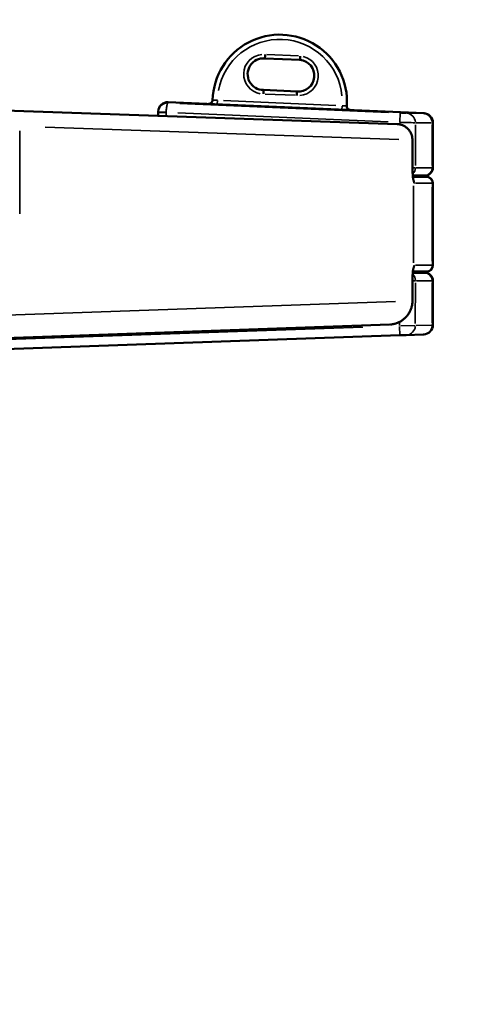
# Model space of a CAD drawing. Units: millimetres. Extents: x 0 to 12593, y -5854 to 2223.
# Drawn here: x 3266 to 3557, y -2825 to -2201 of the extents above; entities that cross this region are included whole.
import ezdxf

# ---------------------------------------------------------------- set-up
doc = ezdxf.new("R2010")
doc.units = ezdxf.units.MM
doc.header["$MEASUREMENT"] = 0
doc.layers.add('MD_Visible', color=7, linetype='Continuous', lineweight=50)
doc.layers.add('MD_Visible Narrow', color=7, linetype='Continuous', lineweight=35)
doc.styles.get("Standard").update_dxf_attribs({"font": 'square721_bt_roman.ttf'})
doc.dimstyles.get("Standard").update_dxf_attribs({"dimtxt": 200, "dimasz": 100, "dimexe": 0.18, "dimexo": 0.0625, "dimgap": 40, "dimtad": 1, "dimdec": 0, "dimlfac": 0.1, "dimrnd": 5, "dimzin": 0, "dimdsep": 46, "dimtxsty": 'Standard', "dimcen": 0.09, "dimse1": 1, "dimse2": 1, "dimadec": 0, "dimazin": 0, "dimtfac": 1, "dimtdec": 0, "dimtofl": 0, "dimtmove": 0, "dimatfit": 3, "dimfxl": 1, "dimtolj": 1, "dimtzin": 0, "dimarcsym": 0})

# ---------------------------------------------------------------- blocks, each defined once
blk = doc.blocks.new('CustomObjectsInViewport4_0')
at = {"layer": 'MD_Visible'}
for p, q in [((4437.43, 10278.34), (4459.64, 10277.37)), ((4457.77, 10257.45), (4436.56, 10258.38)), ((4537.93, 10243.66), (4376.24, 10250.72)), ((4521.05, 10236.79), (4273.02, 10245.45)), ((4369.98, 10244.73), (4369.98, 10244.71)), ((4369.98, 10242.07), (4369.98, 10244.22)), ((4543.67, 10237.67), (4543.67, 10209.16)), ((4530.74, 10208.41), (4530.74, 10226.79)), ((4530.99, 10204.16), (4538.33, 10204.16)), ((4531.06, 10203.41), (4539.33, 10203.41)), ((4538.33, 10204.16), (4538.67, 10204.16)), ((4539.33, 10203.41), (4539.67, 10203.41)), ((4543.67, 10147.41), (4543.67, 10199.41)), ((4530.99, 10142.66), (4538.3, 10142.66)), ((4539.33, 10143.41), (4531.06, 10143.41)), ((4538.67, 10142.66), (4538.3, 10142.66)), ((4539.67, 10143.41), (4539.33, 10143.41)), ((4530.74, 10124.87), (4530.74, 10138.41)), ((4543.67, 10137.66), (4543.67, 10109.63)), ((4516.18, 10109.87), (4186.38, 10098.35)), ((4522.86, 10103.11), (4055.62, 10086.8)), ((4522.86, 10103.11), (4526.83, 10103.25)), ((4537.52, 10103.62), (4526.83, 10103.25)), ((4537.52, 10103.62), (4537.88, 10103.64))]:
    blk.add_line(p, q, dxfattribs=at)
for centre, radius, start, end in [((4446.86, 10250.91), 42.5, 356.51299, 178.48051), ((4539.67, 10199.41), 4, 0, 90), ((4539.67, 10147.41), 4, 270, 0)]:
    blk.add_arc(centre, radius, start, end, dxfattribs=at)
at = {"layer": 'MD_Visible', "extrusion": (0, 0, -1)}
for centre, radius, start, end in [((-4436.5, 10268.38), 10, 269.63491, 95.36509), ((-4458.7, 10267.41), 10, 95.36509, 275.36509), ((-4375.98, 10244.73), 6, 0, 92.5), ((-4401.87, 10252.1), 2.5, 181.51949, 272.5), ((-4537.67, 10237.67), 6, 92.5, 180), ((-4538.67, 10209.16), 5, 180, 270), ((-4535.74, 10208.41), 5, 357.47086, 0), ((-4538.67, 10137.66), 5, 90, 180), ((-4535.74, 10138.41), 5, 0, 2.52613), ((-4537.67, 10109.63), 6, 180, 268)]:
    blk.add_arc(centre, radius, start, end, dxfattribs=at)
at = {"layer": 'MD_Visible'}
for points, knots in [([(4437.43, 10278.34), (4437.43, 10278.34), (4437.44, 10278.4), (4437.45, 10278.52), (4437.45, 10278.65), (4437.47, 10278.83), (4437.48, 10279.05), (4437.5, 10279.28), (4437.52, 10279.55), (4437.54, 10279.85), (4437.56, 10280.16), (4437.58, 10280.48), (4437.6, 10280.81), (4437.6, 10280.82), (4437.6, 10280.83), (4437.6, 10280.83)], [0, 0, 0, 0, 0.0976325, 0.0976325, 0.0976325, 0.1952818, 0.1952818, 0.1952818, 0.2929622, 0.2929622, 0.2929622, 0.3924153, 0.3924153, 0.3924153, 0.3939935, 0.3939935, 0.3939935, 0.3939935]), ([(4459.64, 10277.37), (4459.64, 10277.37), (4459.64, 10277.43), (4459.65, 10277.55), (4459.66, 10277.68), (4459.67, 10277.86), (4459.69, 10278.09), (4459.7, 10278.31), (4459.72, 10278.58), (4459.74, 10278.88), (4459.76, 10279.19), (4459.78, 10279.51), (4459.8, 10279.85), (4459.8, 10279.85), (4459.8, 10279.86), (4459.8, 10279.86)], [0, 0, 0, 0, 0.0976325, 0.0976325, 0.0976325, 0.1952818, 0.1952818, 0.1952818, 0.2929622, 0.2929622, 0.2929622, 0.3924153, 0.3924153, 0.3924153, 0.3939935, 0.3939935, 0.3939935, 0.3939935]), ([(4436.56, 10258.38), (4436.56, 10258.38), (4436.56, 10258.32), (4436.56, 10258.19), (4436.56, 10258.07), (4436.55, 10257.89), (4436.55, 10257.66), (4436.54, 10257.43), (4436.54, 10257.16), (4436.53, 10256.86), (4436.53, 10256.55), (4436.52, 10256.23), (4436.51, 10255.9), (4436.51, 10255.89), (4436.51, 10255.88), (4436.51, 10255.88)], [-0.3924196, -0.3924196, -0.3924196, -0.3924196, -0.294786, -0.294786, -0.294786, -0.1971356, -0.1971356, -0.1971356, -0.0994542, -0.0994542, -0.0994542, 0, 0, 0, 0.0015782, 0.0015782, 0.0015782, 0.0015782]), ([(4457.6, 10254.96), (4457.6, 10254.96), (4457.6, 10254.97), (4457.6, 10254.97), (4457.62, 10255.31), (4457.64, 10255.63), (4457.66, 10255.94), (4457.68, 10256.24), (4457.7, 10256.51), (4457.72, 10256.73), (4457.73, 10256.96), (4457.75, 10257.14), (4457.75, 10257.27), (4457.76, 10257.39), (4457.77, 10257.45), (4457.77, 10257.45)], [-0.3939935, -0.3939935, -0.3939935, -0.3939935, -0.3924153, -0.3924153, -0.3924153, -0.2929622, -0.2929622, -0.2929622, -0.1952818, -0.1952818, -0.1952818, -0.0976325, -0.0976325, -0.0976325, 0, 0, 0, 0]), ([(4489.28, 10248.33), (4489.26, 10248.07), (4489.29, 10247.8), (4489.42, 10247.29), (4489.53, 10247.04), (4489.82, 10246.6), (4490, 10246.4), (4490.41, 10246.07), (4490.65, 10245.93), (4491.02, 10245.79), (4491.15, 10245.75), (4491.3, 10245.72), (4491.32, 10245.72), (4491.36, 10245.71), (4491.38, 10245.71), (4491.4, 10245.7), (4491.42, 10245.7), (4491.44, 10245.7), (4491.45, 10245.69), (4491.47, 10245.69), (4491.48, 10245.69), (4491.49, 10245.69), (4491.5, 10245.69), (4491.5, 10245.69), (4491.51, 10245.69), (4491.51, 10245.69)], [0, 0, 0, 0, 1.983261, 1.983261, 4.005842, 4.005842, 6.025616, 6.025616, 8.02059, 8.02059, 9.054023, 9.054023, 9.225393, 9.225393, 9.345514, 9.345514, 9.463841, 9.463841, 9.601982, 9.601982, 9.723291, 9.723291, 9.919228, 9.919228, 10.067512, 10.067512, 10.067512, 10.067512]), ([(4537.93, 10243.66), (4538.16, 10243.65), (4538.39, 10243.63), (4538.66, 10243.59), (4538.69, 10243.58), (4538.73, 10243.57)], [0, 0, 0, 0, 1.827789, 1.827789, 2.12024, 2.12024, 2.12024, 2.12024]), ([(4542.46, 10241.27), (4542.68, 10240.98), (4542.88, 10240.66), (4543.07, 10240.28), (4543.1, 10240.22), (4543.12, 10240.17)], [0.708625, 0.708625, 0.708625, 0.708625, 3.525866, 3.525866, 3.994562, 3.994562, 3.994562, 3.994562]), ([(4521.05, 10236.79), (4521.64, 10236.77), (4522.22, 10236.7), (4523.38, 10236.45), (4523.95, 10236.27), (4525.05, 10235.83), (4525.58, 10235.55), (4526.59, 10234.92), (4527.07, 10234.55), (4527.94, 10233.75), (4528.34, 10233.31), (4529.06, 10232.37), (4529.38, 10231.86), (4529.92, 10230.81), (4530.14, 10230.25), (4530.48, 10229.12), (4530.6, 10228.54), (4530.72, 10227.57), (4530.74, 10227.18), (4530.74, 10226.79)], [0, 0, 0, 0, 4.477106, 4.477106, 9.006295, 9.006295, 13.527106, 13.527106, 18.065144, 18.065144, 22.563888, 22.563888, 27.081863, 27.081863, 31.604604, 31.604604, 36.092675, 36.092675, 39.049729, 39.049729, 39.049729, 39.049729]), ([(4530.75, 10208.19), (4530.76, 10208.02), (4530.76, 10207.85), (4530.79, 10207.29), (4530.81, 10206.91), (4530.87, 10205.66), (4530.93, 10204.8), (4531.04, 10203.52), (4531.09, 10203.04), (4531.2, 10202.28), (4531.25, 10201.98), (4531.33, 10201.54), (4531.37, 10201.38), (4531.39, 10201.31), (4531.4, 10201.3), (4531.4, 10201.3)], [0, 0, 0, 0, 1.403214, 1.403214, 4.501762, 4.501762, 11.701201, 11.701201, 16.615262, 16.615262, 20.727286, 20.727286, 24.387819, 24.387819, 25.448001, 25.448001, 25.448001, 25.448001]), ([(4531.39, 10145.51), (4531.39, 10145.51), (4531.39, 10145.5), (4531.37, 10145.42), (4531.34, 10145.33), (4531.29, 10145.06), (4531.25, 10144.87), (4531.18, 10144.4), (4531.14, 10144.11), (4531.06, 10143.44), (4531.02, 10143.05), (4530.95, 10142.19), (4530.91, 10141.71), (4530.85, 10140.67), (4530.82, 10140.1), (4530.78, 10139.38), (4530.77, 10139.23), (4530.76, 10139.01), (4530.76, 10138.94), (4530.75, 10138.79), (4530.75, 10138.71), (4530.75, 10138.63)], [14.666832, 14.666832, 14.666832, 14.666832, 15.986504, 15.986504, 18.53853, 18.53853, 21.51894, 21.51894, 25.000526, 25.000526, 28.837449, 28.837449, 33.028846, 33.028846, 37.717484, 37.717484, 38.910292, 38.910292, 39.506735, 39.506735, 40.106573, 40.106573, 40.106573, 40.106573]), ([(4530.7, 10138.41), (4530.7, 10138.42), (4530.7, 10138.42), (4530.7, 10138.42), (4530.71, 10138.43), (4530.71, 10138.43)], [-1.443259685, -1.443259685, -1.443259685, -1.443259685, -1.441918676, -1.441918676, -1.439978285, -1.439978285, -1.439978285, -1.439978285]), ([(4530.74, 10124.87), (4530.74, 10124.14), (4530.69, 10123.42), (4530.48, 10121.99), (4530.32, 10121.28), (4529.91, 10119.89), (4529.65, 10119.21), (4529.04, 10117.9), (4528.69, 10117.27), (4527.89, 10116.06), (4527.45, 10115.48), (4526.49, 10114.4), (4525.97, 10113.89), (4524.86, 10112.96), (4524.27, 10112.53), (4523.03, 10111.76), (4522.38, 10111.41), (4521.05, 10110.83), (4520.36, 10110.59), (4518.96, 10110.21), (4518.24, 10110.07), (4517.28, 10109.95), (4517.03, 10109.92), (4516.79, 10109.9)], [0, 0, 0, 0, 5.506868, 5.506868, 11.026706, 11.026706, 16.516091, 16.516091, 22.038475, 22.038475, 27.567424, 27.567424, 33.061456, 33.061456, 38.60511, 38.60511, 44.16807, 44.16807, 49.693274, 49.693274, 55.235687, 55.235687, 57.098438, 57.098438, 57.098438, 57.098438])]:
    blk.add_open_spline(points, degree=3, knots=knots, dxfattribs=at)
for points in [[(4369.98, 10244.22), (4369.98, 10244.39), (4369.98, 10244.55), (4369.98, 10244.71)], [(4541.1, 10242.59), (4541.27, 10242.47), (4541.44, 10242.34), (4541.6, 10242.2)], [(4543.36, 10239.56), (4543.5, 10239.15), (4543.59, 10238.71), (4543.64, 10238.28)], [(4530.71, 10138.43), (4530.73, 10138.5), (4530.75, 10138.57), (4530.75, 10138.63)], [(4530.75, 10138.63), (4530.75, 10138.63), (4530.75, 10138.63), (4530.75, 10138.63)]]:
    blk.add_open_spline(points, degree=3, dxfattribs=at)
at = {"layer": 'MD_Visible Narrow'}
for p, q in [((4458.69, 10279.91), (4438.71, 10280.78)), ((4437.57, 10255.83), (4456.54, 10255)), ((4383.57, 10249.9), (4515.65, 10244.14)), ((4529.45, 10244.02), (4384.3, 10250.35)), ((4407.36, 10251.67), (4407.26, 10249.37)), ((4482.33, 10248.59), (4411.32, 10251.69)), ((4486.17, 10245.93), (4486.27, 10248.22)), ((4374.58, 10244.22), (4369.99, 10244.22)), ((4374.58, 10244.29), (4370, 10244.52)), ((4374.98, 10244.11), (4374.98, 10242.01)), ((4515.34, 10238.15), (4382.36, 10243.95)), ((4522.75, 10238.26), (4522.99, 10243.79)), ((4298.55, 10234.89), (4522.1, 10227.09)), ((4522.73, 10236.65), (4522.73, 10237.76)), ((4522.73, 10236.58), (4522.73, 10236.59)), ((4532.64, 10236.24), (4532.64, 10210.59)), ((4543.3, 10210.59), (4543.3, 10236.24)), ((4282.34, 10232.53), (4282.34, 10179.89)), ((4530.7, 10226.79), (4530.74, 10226.79)), ((4530.7, 10225.87), (4530.7, 10209.33)), ((4530.74, 10226.79), (4530.74, 10226.79)), ((4532.61, 10209.16), (4530.89, 10209.16)), ((4542.78, 10209.16), (4533.19, 10209.16)), ((4543.67, 10209.16), (4543.33, 10209.16)), ((4530.7, 10208.41), (4530.74, 10208.41)), ((4531.45, 10149.07), (4531.45, 10197.75)), ((4542.75, 10199.41), (4532.59, 10199.41)), ((4543.3, 10196.81), (4543.3, 10150.01)), ((4543.67, 10199.41), (4543.33, 10199.41)), ((4532.59, 10147.41), (4542.75, 10147.41)), ((4543.33, 10147.41), (4543.67, 10147.41)), ((4530.74, 10138.41), (4530.7, 10138.41)), ((4530.7, 10137.74), (4530.7, 10125.54)), ((4530.9, 10137.64), (4532.69, 10137.64)), ((4532.72, 10136.22), (4532.58, 10110.64)), ((4542.73, 10137.64), (4533.25, 10137.64)), ((4543.26, 10110.99), (4543.26, 10136.23)), ((4520, 10124.49), (4222.61, 10114.12)), ((4530.7, 10124.87), (4530.74, 10124.87)), ((4435.97, 10121.56), (4435.97, 10121.56)), ((4436.32, 10121.57), (4436.32, 10121.57)), ((4522.65, 10109.23), (4522.66, 10111.45)), ((4522.66, 10111.59), (4522.66, 10111.59)), ((4532.45, 10109.21), (4523.37, 10109.12)), ((4533.1, 10109.23), (4542.73, 10109.57)), ((4080.05, 10093.65), (4499.36, 10108.3)), ((4522.67, 10108.64), (4522.86, 10103.13))]:
    blk.add_line(p, q, dxfattribs=at)
at = {"layer": 'MD_Visible Narrow', "extrusion": (0, 0, -1)}
blk.add_arc((-4446.86, 10250.91), 39.5, 10.49465, 174.50535, dxfattribs=at)
at = {"layer": 'MD_Visible Narrow'}
for centre, start, end in [((4436.5, 10268.38), 94.1937, 260.8063), ((4458.7, 10267.41), 273.93744, 75.93744)]:
    blk.add_arc(centre, 12.5, start, end, dxfattribs=at)
at = {"layer": 'MD_Visible Narrow', "extrusion": (0, 0, -1)}
for centre, major_axis, ratio, start_param, end_param in [((4375.98, 10244.71), (-6, 0), 0.999986, 0.080721, 1.533707), ((4491.57, 10248.19), (0.11, 2.5), 0.963066, 3.22096, 4.649577), ((4375.98, 10244.22), (-6, 0), 0.999989, 0.002481, 0.046903), ((4537.26, 10237.67), (0, 6), 0.992571, 0.120276, 1.494429), ((-5381.99, 10237.93), (9999.49, -0.26), 0, 0.12239, 0.12995), ((4518.61, 10237.78), (25.06, -0.11), 0.000002, 0.008615, 0.163677), ((4527.69, 10209.16), (0, 5), 0.991514, 1.614117, 2.393891), ((4538.33, 10209.16), (0, 5), 0.992579, 1.649336, 3.063053), ((4528.04, 10199.41), (0, 4), 0.99145, 0.918051, 0.920459), ((4528.04, 10199.41), (0, 4), 0.99145, 1.000821, 1.540798), ((4527.77, 10137.66), (0, 5), 0.99187, 0.728488, 1.531648), ((4538.3, 10137.66), (0, 5), 0.99187, 0.078813, 1.497454), ((4493.67, 10137.66), (-50, 0), 0.004295, 3.147979, 3.262928), ((4526.62, 10109.25), (-0.21, 6), 0.991857, 1.687425, 3.065058), ((4537.31, 10109.62), (-0.21, 6), 0.991857, 1.687425, 3.065058)]:
    blk.add_ellipse(centre, major_axis=major_axis, ratio=ratio, start_param=start_param, end_param=end_param, dxfattribs=at)
at = {"layer": 'MD_Visible Narrow'}
for centre, major_axis, ratio, start_param, end_param in [((4375.48, 10244.24), (-0.017, -0.707), 0.707004, 4.680969, 4.743797), ((4526.69, 10237.67), (0, -6), 0.991514, 1.647161, 3.021273), ((-5382.26, 10243.91), (-9994.02, 0.25), 0, 3.011646, 3.019206), ((4515.69, 10243.77), (22.24, -0.11), 0.000003, -0.163, -0.008579), ((4537.34, 10237.67), (-0.03, -6), 0.992579, 1.652203, 3.026425), ((4539.33, 10199.41), (0, -4), 0.992579, 1.649336, 3.063053), ((4528.04, 10147.41), (0, -4), 0.99145, 0.998507, 1.540676), ((4539.33, 10147.41), (0, -4), 0.992579, 0.07854, 1.492257), ((4528.04, 10147.41), (0, -4), 0.99145, 0.917903, 0.917976), ((4493.67, 10108.1), (50, 1.54), 0.00515, -0.121493, -0.006544)]:
    blk.add_ellipse(centre, major_axis=major_axis, ratio=ratio, start_param=start_param, end_param=end_param, dxfattribs=at)
for points, knots in [([(4369.98, 10244.52), (4370.01, 10245.06), (4370.11, 10245.6), (4370.28, 10246.1), (4370.37, 10246.38), (4370.48, 10246.64), (4370.6, 10246.89), (4370.7, 10247.09), (4370.81, 10247.28), (4370.93, 10247.46), (4371.19, 10247.87), (4371.49, 10248.23), (4371.81, 10248.54), (4371.98, 10248.71), (4372.17, 10248.87), (4372.35, 10249.01), (4372.85, 10249.39), (4373.39, 10249.66), (4373.93, 10249.86), (4374.68, 10250.14), (4375.45, 10250.25), (4376.21, 10250.23), (4376.22, 10250.22), (4376.23, 10250.22), (4376.24, 10250.22)], [-0.189304, -0.189304, -0.189304, -0.189304, -0.1622605, -0.1622605, -0.1622605, -0.1471751, -0.1471751, -0.1471751, -0.1352171, -0.1352171, -0.1352171, -0.1081737, -0.1081737, -0.1081737, -0.0934459, -0.0934459, -0.0934459, -0.0540868, -0.0540868, -0.0540868, 0, 0, 0, 0.0006323, 0.0006323, 0.0006323, 0.0006323]), ([(4376.24, 10250.22), (4376.24, 10250.22), (4376.23, 10250.22), (4376.23, 10250.22), (4376.11, 10250.22), (4375.97, 10250.07), (4375.84, 10249.77), (4375.74, 10249.56), (4375.65, 10249.29), (4375.56, 10248.93), (4375.52, 10248.76), (4375.47, 10248.57), (4375.43, 10248.36), (4375.36, 10248.04), (4375.3, 10247.67), (4375.24, 10247.25), (4375.22, 10247.12), (4375.21, 10246.99), (4375.19, 10246.86), (4375.15, 10246.55), (4375.12, 10246.21), (4375.08, 10245.86), (4375.04, 10245.36), (4375, 10244.81), (4374.98, 10244.27)], [-0.0006323, -0.0006323, -0.0006323, -0.0006323, 0, 0, 0, 0.0540868, 0.0540868, 0.0540868, 0.0907724, 0.0907724, 0.0907724, 0.1081737, 0.1081737, 0.1081737, 0.1352171, 0.1352171, 0.1352171, 0.1433499, 0.1433499, 0.1433499, 0.1622605, 0.1622605, 0.1622605, 0.189304, 0.189304, 0.189304, 0.189304]), ([(4407.37, 10251.86), (4406.92, 10251.89), (4406.03, 10251.94), (4404.77, 10252.02), (4404.37, 10252.04), (4404.37, 10252.04)], [0, 0, 0, 0, 0.2455956, 0.4911912, 0.8595846, 0.8595846, 0.8595846, 0.8595846]), ([(4489.17, 10248.33), (4489.02, 10248.34), (4488.32, 10248.36), (4487.02, 10248.4), (4486.28, 10248.42)], [0.1496849, 0.1496849, 0.1496849, 0.1496849, 0.4539276, 0.8595846, 0.8595846, 0.8595846, 0.8595846]), ([(4522.99, 10243.82), (4523.54, 10243.79), (4524.63, 10243.75), (4526, 10243.69), (4526.73, 10243.67), (4526.92, 10243.66), (4526.96, 10243.66)], [-0.5737497, -0.5737497, -0.5737497, -0.5737497, -0.4098212, -0.2458927, -0.0819642, 0, 0, 0, 0]), ([(4521.05, 10236.79), (4521.95, 10236.76), (4522.86, 10236.6), (4523.73, 10236.32), (4524.25, 10236.15), (4524.76, 10235.94), (4525.24, 10235.7), (4525.89, 10235.37), (4526.51, 10234.96), (4527.07, 10234.5), (4527.08, 10234.49), (4527.08, 10234.49), (4527.09, 10234.48), (4528.21, 10233.55), (4529.12, 10232.37), (4529.74, 10231.06), (4529.75, 10231.05), (4529.75, 10231.05), (4529.75, 10231.04), (4529.98, 10230.55), (4530.17, 10230.04), (4530.32, 10229.51), (4530.57, 10228.63), (4530.7, 10227.71), (4530.7, 10226.79)], [-0.7668095, -0.7668095, -0.7668095, -0.7668095, -0.6298792, -0.6298792, -0.6298792, -0.547721, -0.547721, -0.547721, -0.4381768, -0.4381768, -0.4381768, -0.4371204, -0.4371204, -0.4371204, -0.2190884, -0.2190884, -0.2190884, -0.2181127, -0.2181127, -0.2181127, -0.1369303, -0.1369303, -0.1369303, 0, 0, 0, 0]), ([(4532.64, 10237.67), (4532.55, 10237.67), (4532.07, 10237.67), (4530.26, 10237.7), (4526.82, 10237.75), (4524.09, 10237.8), (4522.73, 10237.82)], [0, 0, 0, 0, 0.0819642, 0.2458927, 0.4098212, 0.5737497, 0.5737497, 0.5737497, 0.5737497]), ([(4530.75, 10208.19), (4530.74, 10208.26), (4530.73, 10208.34), (4530.7, 10208.41), (4530.7, 10208.41), (4530.7, 10208.41), (4530.7, 10208.41)], [-0.04039349, -0.04039349, -0.04039349, -0.04039349, 0, 0, 0, 0.00134032, 0.00134032, 0.00134032, 0.00134032]), ([(4530.7, 10208.41), (4530.7, 10208.41), (4530.7, 10208.41), (4530.72, 10208.08), (4530.74, 10207.42), (4530.79, 10206.46), (4530.84, 10205.5), (4530.9, 10204.58), (4530.97, 10203.7), (4531.06, 10202.87), (4531.15, 10202.11), (4531.25, 10201.43), (4531.35, 10200.88), (4531.42, 10200.58), (4531.45, 10200.46)], [-0.00134, -0.00134, -0.00134, -0.00134, 0, 0, 0.102994, 0.205988, 0.308983, 0.411977, 0.514971, 0.617965, 0.720959, 0.823954, 0.926948, 1.00288, 1.00288, 1.00288, 1.00288]), ([(4531.45, 10200.46), (4531.46, 10200.42), (4531.51, 10200.22), (4531.6, 10199.92), (4531.78, 10199.53), (4531.91, 10199.41), (4532, 10199.41)], [1.0028803, 1.0028803, 1.0028803, 1.0028803, 1.0299419, 1.1329361, 1.2359303, 1.4419187, 1.4419187, 1.4419187, 1.4419187]), ([(4532, 10147.41), (4531.94, 10147.41), (4531.81, 10147.34), (4531.63, 10146.99), (4531.51, 10146.61), (4531.45, 10146.38), (4531.45, 10146.37)], [0, 0, 0, 0, 0.1441919, 0.2883837, 0.4325756, 0.4390197, 0.4390197, 0.4390197, 0.4390197]), ([(4531.45, 10146.37), (4531.4, 10146.16), (4531.29, 10145.65), (4531.15, 10144.73), (4531.02, 10143.64), (4530.93, 10142.63), (4530.87, 10141.79), (4530.82, 10140.92), (4530.76, 10139.79), (4530.72, 10138.88), (4530.7, 10138.42), (4530.7, 10138.42), (4530.7, 10138.41)], [0.439029, 0.439029, 0.439029, 0.439029, 0.576767, 0.720959, 0.865151, 1.009343, 1.081439, 1.153535, 1.297727, 1.441919, 1.441919, 1.44326, 1.44326, 1.44326, 1.44326]), ([(4530.7, 10124.87), (4530.7, 10123.77), (4530.34, 10120.46), (4527.93, 10115.36), (4523.58, 10111.78), (4519.46, 10110.23), (4517.27, 10109.91), (4516.18, 10109.87)], [-1.533606, -1.533606, -1.533606, -1.533606, -1.314519, -0.876346, -0.438173, -0.219087, 0, 0, 0, 0])]:
    blk.add_open_spline(points, degree=3, knots=knots, dxfattribs=at)
for points in [[(4376.24, 10250.72), (4376.24, 10250.72), (4376.24, 10250.72), (4376.24, 10250.7)], [(4376.24, 10250.7), (4376.24, 10250.55), (4376.24, 10250.39), (4376.24, 10250.22)], [(4489.28, 10248.33), (4489.28, 10248.33), (4489.24, 10248.33), (4489.17, 10248.33)], [(4537.52, 10243.66), (4537.55, 10243.66), (4537.58, 10243.66), (4537.6, 10243.66)], [(4543.3, 10237.67), (4543.27, 10237.67), (4543.24, 10237.67), (4543.21, 10237.67)]]:
    blk.add_open_spline(points, degree=3, dxfattribs=at)
blk = doc.blocks.new('*D21')
at = {"color": 0, "lineweight": -2, "transparency": 16777216}
blk.add_line((2406.94, -2102.62), (4832.42, -2102.62), dxfattribs=at)
at = {"color": 0, "transparency": 16777216}
for points in [[(2406.94, -2085.96), (2406.94, -2119.29), (2306.94, -2102.62)], [(4832.42, -2085.96), (4832.42, -2119.29), (4932.42, -2102.62)]]:
    blk.add_solid(points, dxfattribs=at)
at = {"layer": 'Defpoints', "color": 0, "transparency": 16777216}
for p in [(4932.42, -2102.62), (2306.94, -5323.29), (4932.42, -5324.3)]:
    blk.add_point(p, dxfattribs=at)
at = {"color": 0, "transparency": 16777216, "insert": (3619.68, -1980.58), "char_height": 160, "attachment_point": 5}
blk.add_mtext('\\A1;265', dxfattribs=at)
blk = doc.blocks.new('*D22')
at = {"color": 0, "lineweight": -2, "transparency": 16777216}
blk.add_line((2222.43, -2310.91), (2222.43, -5754.03), dxfattribs=at)
at = {"color": 0, "transparency": 16777216}
for points in [[(2205.77, -2310.91), (2239.1, -2310.91), (2222.43, -2210.91)], [(2205.77, -5754.03), (2239.1, -5754.03), (2222.43, -5854.03)]]:
    blk.add_solid(points, dxfattribs=at)
at = {"layer": 'Defpoints', "color": 0, "transparency": 16777216}
for p in [(3432.66, -2210.91), (2222.43, -5854.03), (2990.24, -5854.03)]:
    blk.add_point(p, dxfattribs=at)
at = {"color": 0, "transparency": 16777216, "insert": (2100.39, -4032.47), "char_height": 160, "attachment_point": 5, "rotation": 90}
blk.add_mtext('\\A1;365', dxfattribs=at)

msp = doc.modelspace()

# ---------------------------------------------------------------- block references
msp.add_blockref('CustomObjectsInViewport4_0', (-1016.06, -12504.28))

# ---------------------------------------------------------------- dimensions: what is measured, and where the dimension line sits
dim = msp.add_linear_dim(base=(4932.42, -2102.62), p1=(2306.94, -5323.29), p2=(4932.42, -5324.3), dimstyle='Standard', override={"dimtxt": 160})
dim.commit()
dim.dimension.update_dxf_attribs({"geometry": '*D21', "text_midpoint": (3619.68, -1980.58)})
dim = msp.add_linear_dim(base=(2222.43, -5854.03), p1=(3432.66, -2210.91), p2=(2990.24, -5854.03), angle=90, dimstyle='Standard', override={"dimtxt": 160})
dim.commit()
dim.dimension.update_dxf_attribs({"geometry": '*D22', "text_midpoint": (2100.39, -4032.47)})

doc.saveas('drawing.dxf')
